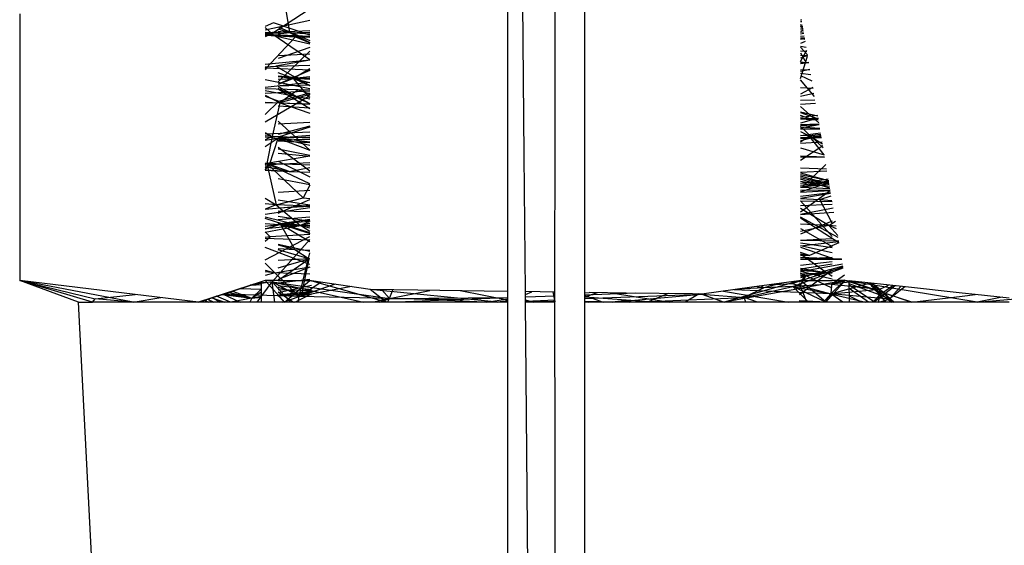
# Model space of a CAD drawing. Units: inches. Extents: x 42 to 409, y 9 to 177.
# Drawn here: x 118 to 119, y 164 to 165 of the extents above; entities that cross this region are included whole.
import ezdxf

# ---------------------------------------------------------------- set-up
doc = ezdxf.new("R2010")
doc.units = ezdxf.units.IN
doc.header["$MEASUREMENT"] = 0
doc.layers.add('Edges', color=7, linetype='Continuous')

# ---------------------------------------------------------------- blocks, each defined once
blk = doc.blocks.new('fireplaces pl')
at = {"layer": 'Edges'}
for p, q in [((-106.4356, 17.4989), (-106.3894, 17.5291)), ((-106.4208, 17.5235), (-106.4169, 17.5001)), ((-106.1881, 17.5311), (-106.1881, 17.356)), ((-106.1707, 17.3711), (-106.1722, 17.5313)), ((-106.1381, 17.3996), (-106.1381, 17.5317)), ((-106.1069, 17.4268), (-106.1069, 17.5325)), ((-106.7003, 17.5196), (-106.7003, 17.2399)), ((-106.3957, 17.5126), (-106.4427, 17.5025)), ((-105.8805, 17.5134), (-105.8794, 17.5134)), ((-105.8794, 17.5133), (-105.8805, 17.5128)), ((-106.4337, 17.5102), (-106.4427, 17.5063)), ((-106.4427, 17.5054), (-106.4356, 17.4989)), ((-106.3957, 17.4971), (-106.4337, 17.5102)), ((-106.4291, 17.5059), (-106.3957, 17.4916)), ((-106.4291, 17.504), (-106.4169, 17.5001)), ((-105.879, 17.5112), (-105.8805, 17.5112)), ((-105.8784, 17.5074), (-105.8805, 17.5081)), ((-105.8805, 17.5067), (-105.8779, 17.5042)), ((-105.8782, 17.506), (-105.8805, 17.5065)), ((-105.8782, 17.506), (-105.8805, 17.5055)), ((-105.8805, 17.5038), (-105.8778, 17.5037)), ((-105.8777, 17.5034), (-105.8805, 17.5035)), ((-105.8776, 17.5026), (-105.8805, 17.501)), ((-106.3957, 17.5017), (-106.4427, 17.4996)), ((-106.4427, 17.5002), (-106.4356, 17.4989)), ((-106.4356, 17.4989), (-106.4427, 17.4985)), ((-106.4356, 17.4989), (-106.4427, 17.4954)), ((-106.4427, 17.4981), (-106.3957, 17.4963)), ((-106.4109, 17.4953), (-106.4427, 17.4976)), ((-106.4427, 17.4973), (-106.4109, 17.4953)), ((-106.4416, 17.4626), (-106.4109, 17.4953)), ((-106.3957, 17.5), (-106.4356, 17.4989)), ((-106.4356, 17.4989), (-106.3957, 17.4716)), ((-106.4291, 17.5015), (-106.4169, 17.5001)), ((-106.4291, 17.4987), (-106.4169, 17.5001)), ((-106.3957, 17.4879), (-106.4291, 17.4953)), ((-106.4169, 17.5001), (-106.3957, 17.4985)), ((-106.4169, 17.5001), (-106.3957, 17.4896)), ((-106.4109, 17.4953), (-106.3957, 17.4961)), ((-106.4109, 17.4953), (-106.3957, 17.495)), ((-106.4109, 17.4953), (-106.3957, 17.495)), ((-106.4109, 17.4953), (-106.3957, 17.4893)), ((-105.8805, 17.5003), (-105.8773, 17.5008)), ((-105.877, 17.499), (-105.8805, 17.4981)), ((-105.8805, 17.4962), (-105.8766, 17.4964)), ((-105.8762, 17.4941), (-105.8805, 17.4942)), ((-105.8761, 17.4936), (-105.8805, 17.4942)), ((-105.876, 17.4933), (-105.8805, 17.494)), ((-105.8805, 17.4938), (-105.8761, 17.4938)), ((-105.876, 17.4928), (-105.8805, 17.4937)), ((-105.876, 17.4932), (-105.8805, 17.4928)), ((-106.3957, 17.4843), (-106.4291, 17.4728)), ((-105.8755, 17.4904), (-105.8805, 17.4883)), ((-105.8805, 17.4857), (-105.8746, 17.4845)), ((-105.8805, 17.4845), (-105.8732, 17.4764)), ((-106.3957, 17.4804), (-106.4291, 17.4484)), ((-106.4291, 17.4758), (-106.3957, 17.4776)), ((-105.8805, 17.4696), (-105.874, 17.4814)), ((-105.8805, 17.4806), (-105.8739, 17.4804)), ((-105.8805, 17.4786), (-105.8744, 17.4682)), ((-105.8805, 17.4763), (-105.8731, 17.476)), ((-105.8731, 17.4758), (-105.8805, 17.4732)), ((-105.8805, 17.4518), (-105.873, 17.4752)), ((-106.3957, 17.4709), (-106.4427, 17.4665)), ((-106.3957, 17.4709), (-106.4427, 17.4664)), ((-106.4427, 17.4639), (-106.4313, 17.4645)), ((-106.4416, 17.4626), (-106.4427, 17.4632)), ((-106.4427, 17.463), (-106.4416, 17.4626)), ((-106.4416, 17.4626), (-106.4427, 17.4627)), ((-106.4416, 17.4626), (-106.4427, 17.461)), ((-106.4427, 17.4625), (-106.4416, 17.4626)), ((-106.4427, 17.462), (-106.4416, 17.4626)), ((-106.3957, 17.4606), (-106.4416, 17.4626)), ((-106.3957, 17.4708), (-106.4313, 17.4645)), ((-106.4313, 17.4645), (-106.3957, 17.4658)), ((-106.4313, 17.4645), (-106.3957, 17.4444)), ((-106.3957, 17.4619), (-106.4128, 17.4517)), ((-105.8744, 17.4682), (-105.8805, 17.469)), ((-105.8805, 17.4679), (-105.8719, 17.4689)), ((-105.8805, 17.4674), (-105.8744, 17.4682)), ((-105.8805, 17.468), (-105.8744, 17.4682)), ((-105.8805, 17.4594), (-105.8707, 17.4616)), ((-105.8706, 17.461), (-105.8805, 17.4606)), ((-105.8719, 17.4685), (-105.8744, 17.4682)), ((-105.8744, 17.4682), (-105.8719, 17.4685)), ((-106.3957, 17.441), (-106.4427, 17.4504)), ((-106.3957, 17.4602), (-106.4291, 17.4458)), ((-106.4128, 17.4517), (-106.4291, 17.4578)), ((-106.3957, 17.4515), (-106.4291, 17.4543)), ((-106.4128, 17.4517), (-106.4291, 17.4535)), ((-106.4291, 17.4509), (-106.4128, 17.4517)), ((-106.4128, 17.4517), (-106.4291, 17.4455)), ((-106.3957, 17.4534), (-106.4128, 17.4517)), ((-106.4128, 17.4517), (-106.3957, 17.4523)), ((-106.3957, 17.4506), (-106.4128, 17.4517)), ((-106.4128, 17.4517), (-106.3957, 17.4475)), ((-106.3957, 17.4316), (-106.4128, 17.4517)), ((-106.3957, 17.4442), (-106.4128, 17.4517)), ((-105.8697, 17.4556), (-105.8805, 17.4571)), ((-105.8805, 17.4549), (-105.8686, 17.4492)), ((-106.4427, 17.4425), (-106.3957, 17.4478)), ((-106.408, 17.44), (-106.4427, 17.4408)), ((-106.3957, 17.4449), (-106.4291, 17.4438)), ((-106.4291, 17.4432), (-106.3957, 17.4255)), ((-106.3957, 17.4251), (-106.4291, 17.4412)), ((-106.4291, 17.4409), (-106.3957, 17.4203)), ((-105.8659, 17.4327), (-105.8805, 17.4503)), ((-105.8674, 17.4422), (-105.8805, 17.4352)), ((-105.8673, 17.4413), (-105.8805, 17.4419)), ((-106.3957, 17.4299), (-106.4427, 17.4387)), ((-106.3957, 17.4386), (-106.4427, 17.4359)), ((-106.4427, 17.4344), (-106.4272, 17.4261)), ((-106.3957, 17.4337), (-106.4427, 17.4059)), ((-106.4427, 17.4333), (-106.4283, 17.4278)), ((-106.4283, 17.4278), (-106.3957, 17.4366)), ((-106.408, 17.44), (-106.4272, 17.4261)), ((-106.3957, 17.4349), (-106.4272, 17.4261)), ((-106.3957, 17.4395), (-106.408, 17.44)), ((-106.408, 17.44), (-106.3957, 17.4356)), ((-105.8805, 17.4333), (-105.8665, 17.4364)), ((-106.4427, 17.4141), (-106.4283, 17.4278)), ((-106.4427, 17.4269), (-106.4272, 17.4261)), ((-106.4427, 17.4266), (-106.4272, 17.4261)), ((-106.4272, 17.4261), (-106.4351, 17.3909)), ((-106.4291, 17.4229), (-106.3957, 17.421)), ((-106.4272, 17.4261), (-106.3957, 17.4249)), ((-106.4272, 17.4261), (-106.3957, 17.4251)), ((-106.4272, 17.4261), (-106.3957, 17.4153)), ((-106.1069, 17.227), (-106.1069, 17.4268)), ((-105.8805, 17.4289), (-105.8653, 17.4295)), ((-105.8805, 17.4249), (-105.8647, 17.4258)), ((-105.8613, 17.4054), (-105.8805, 17.4222)), ((-105.8624, 17.4121), (-105.8805, 17.4164)), ((-105.8805, 17.416), (-105.8619, 17.4094)), ((-105.8686, 17.4088), (-105.8805, 17.4129)), ((-105.8625, 17.4129), (-105.8805, 17.4107)), ((-105.8805, 17.4098), (-105.8621, 17.4102)), ((-105.8621, 17.4101), (-105.8805, 17.4049)), ((-105.8805, 17.4093), (-105.8686, 17.4088)), ((-105.8805, 17.4093), (-105.8618, 17.4085)), ((-105.862, 17.41), (-105.8686, 17.4088)), ((-106.4291, 17.4069), (-106.3957, 17.3767)), ((-106.4291, 17.4042), (-106.3957, 17.4061)), ((-106.3957, 17.4018), (-106.4291, 17.3931)), ((-106.3957, 17.4007), (-106.4291, 17.3902)), ((-106.1386, 17.2277), (-106.1381, 17.3996)), ((-105.861, 17.4037), (-105.8805, 17.4032)), ((-105.8805, 17.4024), (-105.861, 17.4036)), ((-105.8805, 17.4001), (-105.8609, 17.4034)), ((-105.8805, 17.4013), (-105.8568, 17.3789)), ((-105.8805, 17.4009), (-105.8603, 17.3997)), ((-105.8805, 17.3991), (-105.8602, 17.3988)), ((-105.8686, 17.4088), (-105.8618, 17.4086)), ((-106.3957, 17.3954), (-106.4427, 17.3935)), ((-106.4427, 17.3951), (-106.4351, 17.3909)), ((-106.4427, 17.3943), (-106.4351, 17.3909)), ((-106.4351, 17.3909), (-106.4427, 17.3916)), ((-106.4351, 17.3909), (-106.4427, 17.3873)), ((-106.4427, 17.3906), (-106.429, 17.3893)), ((-106.4427, 17.3872), (-106.429, 17.3893)), ((-106.429, 17.3893), (-106.4427, 17.3801)), ((-106.4351, 17.3909), (-106.4409, 17.3626)), ((-106.4382, 17.361), (-106.429, 17.3893)), ((-106.3957, 17.3892), (-106.4351, 17.3909)), ((-106.3957, 17.3921), (-106.429, 17.3893)), ((-106.429, 17.3893), (-106.3957, 17.3905)), ((-106.429, 17.3893), (-106.3957, 17.3764)), ((-106.3957, 17.3851), (-106.429, 17.3893)), ((-106.3957, 17.3813), (-106.429, 17.3893)), ((-105.8805, 17.396), (-105.8715, 17.3916)), ((-105.8594, 17.3945), (-105.8805, 17.3916)), ((-105.8715, 17.3916), (-105.8805, 17.392)), ((-105.859, 17.3919), (-105.8805, 17.3862)), ((-105.8805, 17.3853), (-105.8715, 17.3916)), ((-105.8587, 17.3903), (-105.8805, 17.3895)), ((-105.8586, 17.3894), (-105.8805, 17.3883)), ((-105.8592, 17.393), (-105.8715, 17.3916)), ((-105.8556, 17.3717), (-105.8715, 17.3916)), ((-105.8575, 17.3829), (-105.8715, 17.3916)), ((-105.8588, 17.3907), (-105.8715, 17.3916)), ((-106.4291, 17.3874), (-106.3957, 17.3882)), ((-106.4291, 17.3865), (-106.3957, 17.3846)), ((-106.3957, 17.3843), (-106.4291, 17.3865)), ((-106.4291, 17.3796), (-106.3957, 17.3547)), ((-105.8579, 17.3851), (-105.8805, 17.3837)), ((-105.8572, 17.3812), (-105.8805, 17.3657)), ((-105.8805, 17.3791), (-105.8556, 17.3717)), ((-106.3957, 17.3704), (-106.4409, 17.3626)), ((-106.3957, 17.3711), (-106.4291, 17.3776)), ((-106.4291, 17.3734), (-106.3957, 17.3703)), ((-106.1694, 17.2282), (-106.1707, 17.3711)), ((-105.8552, 17.3692), (-105.8805, 17.3703)), ((-105.8805, 17.3697), (-105.8552, 17.3691)), ((-106.4427, 17.3628), (-106.4409, 17.3626)), ((-106.4409, 17.3626), (-106.4427, 17.3625)), ((-106.4427, 17.3619), (-106.4409, 17.3626)), ((-106.4382, 17.361), (-106.4427, 17.3605)), ((-106.4382, 17.361), (-106.4427, 17.3576)), ((-106.4427, 17.358), (-106.4382, 17.361)), ((-106.4427, 17.3558), (-106.4382, 17.361)), ((-106.4175, 17.3543), (-106.4427, 17.3589)), ((-106.4175, 17.3543), (-106.4409, 17.3626)), ((-106.3957, 17.3608), (-106.4409, 17.3626)), ((-106.4409, 17.3626), (-106.4026, 17.3267)), ((-106.4409, 17.3626), (-106.4309, 17.3193)), ((-106.3957, 17.3633), (-106.4382, 17.361)), ((-106.3957, 17.3411), (-106.4382, 17.361)), ((-106.4291, 17.3651), (-106.3957, 17.3485)), ((-106.4175, 17.3543), (-106.3957, 17.3584)), ((-105.8805, 17.358), (-105.8531, 17.3569)), ((-105.8539, 17.3615), (-105.8786, 17.3378)), ((-106.4175, 17.3543), (-106.4427, 17.3555)), ((-106.4427, 17.3554), (-106.4175, 17.3543)), ((-106.4175, 17.3543), (-106.3957, 17.3536)), ((-106.1881, 17.356), (-106.1881, 17.2284)), ((-105.8805, 17.3535), (-105.8528, 17.355)), ((-105.8805, 17.3527), (-105.8511, 17.3448)), ((-105.8805, 17.351), (-105.8511, 17.3446)), ((-105.8504, 17.3409), (-105.8805, 17.3492)), ((-105.8503, 17.3401), (-105.8805, 17.3474)), ((-106.4291, 17.3469), (-106.3957, 17.3407)), ((-106.3957, 17.3399), (-106.4026, 17.3267)), ((-105.8805, 17.3421), (-105.8514, 17.3466)), ((-105.8497, 17.3366), (-105.8805, 17.3461)), ((-105.8805, 17.342), (-105.8509, 17.344)), ((-105.85, 17.3385), (-105.8805, 17.3438)), ((-105.8508, 17.3433), (-105.8805, 17.3396)), ((-105.8805, 17.333), (-105.8507, 17.3426)), ((-105.8805, 17.3384), (-105.8786, 17.3378)), ((-105.8805, 17.3378), (-105.8786, 17.3378)), ((-105.8786, 17.3378), (-105.8805, 17.3378)), ((-105.851, 17.3445), (-105.8786, 17.3378)), ((-105.8508, 17.3431), (-105.8786, 17.3378)), ((-105.8504, 17.3409), (-105.8786, 17.3378)), ((-105.8786, 17.3378), (-105.8497, 17.3364)), ((-106.4309, 17.3193), (-106.4026, 17.3267)), ((-106.4291, 17.3326), (-106.3957, 17.3345)), ((-106.4026, 17.3267), (-106.3957, 17.3258)), ((-105.8494, 17.3346), (-105.8805, 17.3341)), ((-105.8805, 17.3117), (-105.8493, 17.3342)), ((-105.8492, 17.3338), (-105.8805, 17.3321)), ((-105.8805, 17.3283), (-105.849, 17.3323)), ((-105.8805, 17.3263), (-105.8489, 17.3316)), ((-105.8805, 17.3262), (-105.8489, 17.3316)), ((-105.8602, 17.3247), (-105.8484, 17.3286)), ((-106.4427, 17.3262), (-106.4309, 17.3193)), ((-106.4309, 17.3193), (-106.4427, 17.3204)), ((-106.4309, 17.3193), (-106.4427, 17.3146)), ((-106.3957, 17.3184), (-106.4427, 17.3143)), ((-106.3957, 17.316), (-106.4427, 17.3092)), ((-106.3957, 17.3177), (-106.4309, 17.3193)), ((-106.4309, 17.3193), (-106.4056, 17.2974)), ((-106.4291, 17.3103), (-106.3957, 17.3249)), ((-106.4291, 17.3243), (-106.3957, 17.3192)), ((-106.4291, 17.3159), (-106.3957, 17.3177)), ((-105.8805, 17.3258), (-105.8602, 17.3247)), ((-105.8805, 17.3235), (-105.8471, 17.2859)), ((-105.8473, 17.3224), (-105.8805, 17.3231)), ((-105.8471, 17.3195), (-105.8805, 17.3181)), ((-105.8602, 17.3247), (-105.8475, 17.3236)), ((-105.8471, 17.2999), (-105.8602, 17.3247)), ((-106.4427, 17.3067), (-106.4056, 17.2974)), ((-106.4291, 17.3129), (-106.3957, 17.3122)), ((-106.3975, 17.302), (-106.4291, 17.3071)), ((-106.4291, 17.3039), (-106.3957, 17.3067)), ((-105.8805, 17.3093), (-105.8462, 17.3159)), ((-105.8506, 17.2975), (-105.8805, 17.3152)), ((-105.8454, 17.3112), (-105.8805, 17.3088)), ((-105.841, 17.285), (-105.8805, 17.3062)), ((-105.8805, 17.3057), (-105.8402, 17.2798)), ((-106.3957, 17.2899), (-106.4427, 17.305)), ((-106.4279, 17.2982), (-106.4427, 17.2992)), ((-106.4279, 17.2982), (-106.4427, 17.2937)), ((-106.4279, 17.2982), (-106.4427, 17.2963)), ((-106.4427, 17.2904), (-106.4056, 17.2974)), ((-106.4056, 17.2974), (-106.4427, 17.294)), ((-106.4269, 17.2991), (-106.4291, 17.2998)), ((-106.4291, 17.2994), (-106.4269, 17.2991)), ((-106.4291, 17.2993), (-106.4269, 17.2991)), ((-106.4269, 17.2991), (-106.4291, 17.2992)), ((-106.4269, 17.2991), (-106.4291, 17.299)), ((-106.4056, 17.2974), (-106.4279, 17.2982)), ((-106.3957, 17.3039), (-106.4269, 17.2991)), ((-106.3957, 17.3036), (-106.4269, 17.2991)), ((-106.4269, 17.2991), (-106.3975, 17.302)), ((-106.4269, 17.2991), (-106.3957, 17.2806)), ((-106.3957, 17.2973), (-106.4269, 17.2991)), ((-106.4269, 17.2991), (-106.3957, 17.2891)), ((-106.4269, 17.2991), (-106.4114, 17.2723)), ((-106.3957, 17.3022), (-106.4056, 17.2974)), ((-106.4056, 17.2974), (-106.3957, 17.3002)), ((-106.3957, 17.2992), (-106.4056, 17.2974)), ((-106.3957, 17.2972), (-106.4056, 17.2974)), ((-106.4056, 17.2974), (-106.3957, 17.2951)), ((-106.3957, 17.2964), (-106.4056, 17.2974)), ((-106.3957, 17.2966), (-106.4056, 17.2974)), ((-106.3957, 17.2913), (-106.4056, 17.2974)), ((-106.3975, 17.302), (-106.3957, 17.3034)), ((-106.3957, 17.3025), (-106.3975, 17.302)), ((-106.3975, 17.302), (-106.3957, 17.3023)), ((-106.3957, 17.3023), (-106.3975, 17.302)), ((-105.8471, 17.3021), (-105.8805, 17.2884)), ((-105.8506, 17.2975), (-105.8805, 17.2988)), ((-105.8506, 17.2975), (-105.8805, 17.2913)), ((-105.8506, 17.2975), (-105.8439, 17.3022)), ((-105.8426, 17.2942), (-105.8506, 17.2975)), ((-105.8506, 17.2975), (-105.8414, 17.2871)), ((-105.843, 17.2969), (-105.8506, 17.2975)), ((-106.4372, 17.2856), (-106.4427, 17.2908)), ((-106.4427, 17.2615), (-106.3957, 17.2859)), ((-106.4372, 17.2856), (-106.4427, 17.2851)), ((-106.4427, 17.2811), (-106.4372, 17.2856)), ((-106.3957, 17.2881), (-106.4372, 17.2856)), ((-105.8805, 17.2944), (-105.8471, 17.2756)), ((-106.4427, 17.2842), (-106.3957, 17.2824)), ((-106.4354, 17.2385), (-106.3957, 17.283)), ((-106.4291, 17.278), (-106.3957, 17.2706)), ((-106.4291, 17.2774), (-106.4114, 17.2723)), ((-105.8805, 17.282), (-105.8471, 17.2839)), ((-105.8404, 17.2811), (-105.8805, 17.2819)), ((-105.8403, 17.2805), (-105.8805, 17.2758)), ((-105.8805, 17.2792), (-105.8471, 17.2744)), ((-105.8805, 17.2765), (-105.8471, 17.2692)), ((-105.8805, 17.2747), (-105.8471, 17.2633)), ((-105.8401, 17.2792), (-105.8711, 17.2661)), ((-106.3957, 17.2565), (-106.4427, 17.2746)), ((-106.4291, 17.2735), (-106.4114, 17.2723)), ((-106.3963, 17.2624), (-106.4291, 17.2719)), ((-106.4114, 17.2723), (-106.3957, 17.2715)), ((-106.4114, 17.2723), (-106.3963, 17.2624)), ((-106.407, 17.223), (-106.3957, 17.2689)), ((-105.8711, 17.2661), (-105.8805, 17.2692)), ((-105.8805, 17.2679), (-105.8711, 17.2661)), ((-105.8805, 17.2679), (-105.852, 17.2475)), ((-105.8711, 17.2661), (-105.8805, 17.2662)), ((-106.4427, 17.258), (-106.4326, 17.248)), ((-106.4326, 17.248), (-106.3957, 17.2541)), ((-106.4291, 17.2611), (-106.3957, 17.2629)), ((-106.4291, 17.2532), (-106.3963, 17.2624)), ((-106.4291, 17.2401), (-106.3963, 17.2624)), ((-106.4042, 17.2255), (-106.3963, 17.2624)), ((-105.8893, 17.2368), (-105.8358, 17.254)), ((-105.8805, 17.2643), (-105.8373, 17.2626)), ((-105.8805, 17.2624), (-105.8471, 17.2642)), ((-105.8471, 17.2638), (-105.8805, 17.2622)), ((-105.8371, 17.2617), (-105.8805, 17.2617)), ((-105.8805, 17.2559), (-105.8471, 17.2599)), ((-105.8805, 17.252), (-105.8471, 17.2574)), ((-105.8805, 17.2491), (-105.8364, 17.2572)), ((-105.836, 17.255), (-105.8805, 17.2427)), ((-106.4427, 17.2506), (-106.4326, 17.248)), ((-106.4326, 17.248), (-106.4427, 17.2489)), ((-106.4326, 17.248), (-106.4427, 17.2452)), ((-106.3957, 17.2464), (-106.4326, 17.248)), ((-106.4326, 17.248), (-106.407, 17.223)), ((-106.3957, 17.2538), (-106.4291, 17.2408)), ((-105.8887, 17.2335), (-105.8357, 17.253)), ((-105.8817, 17.2253), (-105.852, 17.2475)), ((-105.8745, 17.245), (-105.8817, 17.238)), ((-105.8817, 17.2332), (-105.8745, 17.245)), ((-105.852, 17.2475), (-105.8805, 17.2523)), ((-105.8805, 17.2515), (-105.852, 17.2475)), ((-105.8805, 17.2504), (-105.8471, 17.2484)), ((-105.8471, 17.2412), (-105.8805, 17.2491)), ((-105.852, 17.2475), (-105.8805, 17.2466)), ((-105.8471, 17.2317), (-105.8805, 17.2475)), ((-105.8805, 17.2459), (-105.8745, 17.245)), ((-105.8745, 17.245), (-105.8805, 17.2448)), ((-105.8805, 17.2449), (-105.8745, 17.245)), ((-105.8745, 17.245), (-105.8805, 17.2431)), ((-105.852, 17.2475), (-105.8745, 17.245)), ((-105.8471, 17.2512), (-105.852, 17.2475)), ((-105.852, 17.2475), (-105.8471, 17.2478)), ((-105.8471, 17.2477), (-105.852, 17.2475)), ((-105.8471, 17.2441), (-105.852, 17.2475)), ((-105.8427, 17.2399), (-105.8344, 17.2458)), ((-106.7003, 17.2399), (-106.6209, 17.2207)), ((-106.5791, 17.2252), (-106.7003, 17.2399)), ((-106.6239, 17.2171), (-106.7003, 17.2399)), ((-106.6384, 17.2171), (-106.7003, 17.2399)), ((-106.6384, 17.2171), (-106.7003, 17.2399)), ((-106.6239, 17.2171), (-106.7003, 17.2399)), ((-106.5811, 17.2171), (-106.7003, 17.2399)), ((-106.4469, 17.2385), (-106.5126, 17.2171)), ((-106.5126, 17.2171), (-106.4469, 17.2385)), ((-106.4354, 17.2385), (-106.4584, 17.2348)), ((-106.4574, 17.2351), (-106.4469, 17.2357)), ((-106.4509, 17.2171), (-106.4354, 17.2385)), ((-106.4503, 17.2374), (-106.4354, 17.2385)), ((-106.4427, 17.2399), (-106.4469, 17.2385)), ((-106.4469, 17.2385), (-106.4469, 17.2171)), ((-106.4291, 17.2399), (-106.4427, 17.2399)), ((-106.4223, 17.2171), (-106.4427, 17.2399)), ((-106.4354, 17.2385), (-106.4159, 17.2171)), ((-106.4323, 17.2171), (-106.4354, 17.2385)), ((-106.4354, 17.2385), (-106.3394, 17.2171)), ((-106.4354, 17.2385), (-106.3121, 17.221)), ((-106.407, 17.223), (-106.4354, 17.2385)), ((-106.4291, 17.2374), (-106.3957, 17.2413)), ((-106.4291, 17.2399), (-106.3957, 17.2399)), ((-106.4291, 17.2273), (-106.3938, 17.2348)), ((-106.3939, 17.2299), (-106.4291, 17.2344)), ((-106.4223, 17.2171), (-106.3957, 17.2399)), ((-106.4223, 17.2171), (-106.3957, 17.2399)), ((-106.407, 17.223), (-106.3842, 17.2382)), ((-106.407, 17.223), (-106.3697, 17.236)), ((-106.3691, 17.2359), (-106.407, 17.223)), ((-106.352, 17.2334), (-106.407, 17.223)), ((-106.3957, 17.2399), (-106.3938, 17.2396)), ((-106.3938, 17.2394), (-106.3957, 17.2399)), ((-106.3155, 17.2171), (-106.3957, 17.2399)), ((-106.3444, 17.2322), (-106.3938, 17.2396)), ((-105.8335, 17.2399), (-105.9607, 17.2171)), ((-105.8805, 17.2399), (-105.9607, 17.2171)), ((-105.9398, 17.222), (-105.8887, 17.2335)), ((-105.8823, 17.2396), (-105.9317, 17.2328)), ((-105.9261, 17.2336), (-105.9191, 17.232)), ((-105.9214, 17.2343), (-105.9191, 17.232)), ((-105.9004, 17.2371), (-105.9191, 17.232)), ((-105.8887, 17.2335), (-105.9191, 17.232)), ((-105.9137, 17.2353), (-105.8893, 17.2368)), ((-105.8893, 17.2368), (-105.8485, 17.2258)), ((-105.8481, 17.2361), (-105.8887, 17.2335)), ((-105.8887, 17.2335), (-105.8485, 17.2258)), ((-105.8538, 17.217), (-105.8887, 17.2335)), ((-105.8721, 17.2171), (-105.8887, 17.2335)), ((-105.8805, 17.2399), (-105.8823, 17.2396)), ((-105.8817, 17.2395), (-105.8805, 17.2399)), ((-105.8737, 17.2171), (-105.8817, 17.2366)), ((-105.8805, 17.2399), (-105.8471, 17.2399)), ((-105.8538, 17.2171), (-105.8805, 17.2399)), ((-105.8335, 17.2399), (-105.8538, 17.2171)), ((-105.8335, 17.2406), (-105.8485, 17.2258)), ((-105.8485, 17.2258), (-105.8083, 17.2372)), ((-105.8481, 17.2361), (-105.8485, 17.2258)), ((-105.8227, 17.2387), (-105.8481, 17.2361)), ((-105.8481, 17.2361), (-105.8471, 17.2368)), ((-105.8481, 17.2361), (-105.7973, 17.2308)), ((-105.8427, 17.2399), (-105.8471, 17.2399)), ((-105.8471, 17.2368), (-105.8335, 17.2399)), ((-105.8471, 17.2368), (-105.8427, 17.2399)), ((-105.8335, 17.2399), (-105.8427, 17.2399)), ((-105.8335, 17.2399), (-105.8293, 17.2394)), ((-105.7636, 17.2171), (-105.8335, 17.2399)), ((-105.695, 17.2171), (-105.8335, 17.2399)), ((-105.8292, 17.2171), (-105.8293, 17.2394)), ((-105.8293, 17.2394), (-105.77, 17.2193)), ((-105.7701, 17.2331), (-105.8293, 17.2394)), ((-105.7977, 17.2248), (-105.8293, 17.2364)), ((-105.8028, 17.2171), (-105.8293, 17.2351)), ((-105.8078, 17.2371), (-105.8059, 17.2342)), ((-105.8072, 17.2371), (-105.7977, 17.2248)), ((-105.8065, 17.237), (-105.8059, 17.2342)), ((-105.7973, 17.2308), (-105.8059, 17.2342)), ((-105.8059, 17.2342), (-105.7849, 17.2171)), ((-105.8059, 17.2342), (-105.7907, 17.2171)), ((-105.8059, 17.2342), (-105.7977, 17.2248)), ((-105.8053, 17.2369), (-105.7973, 17.2308)), ((-105.8041, 17.2367), (-105.7977, 17.2248)), ((-105.781, 17.2342), (-105.8033, 17.2171)), ((-105.7977, 17.2248), (-105.7834, 17.2345)), ((-105.7973, 17.2308), (-105.7881, 17.235)), ((-105.7874, 17.2202), (-105.7751, 17.2336)), ((-106.6209, 17.2207), (-106.5791, 17.2252)), ((-106.5126, 17.2171), (-106.5791, 17.2252)), ((-106.4791, 17.2171), (-106.4936, 17.2233)), ((-106.4875, 17.2253), (-106.4566, 17.2214)), ((-106.4869, 17.2255), (-106.4566, 17.2214)), ((-106.4868, 17.2255), (-106.4689, 17.2171)), ((-106.407, 17.223), (-106.4865, 17.2256)), ((-106.4839, 17.2265), (-106.4566, 17.2214)), ((-106.4809, 17.2275), (-106.4566, 17.2214)), ((-106.4768, 17.2288), (-106.4566, 17.2214)), ((-106.4684, 17.2315), (-106.4469, 17.2309)), ((-106.4469, 17.2307), (-106.4566, 17.2214)), ((-106.4566, 17.2214), (-106.4469, 17.228)), ((-106.4566, 17.2214), (-106.4469, 17.2235)), ((-106.4042, 17.2255), (-106.4291, 17.2325)), ((-106.4291, 17.2303), (-106.3939, 17.2293)), ((-106.3939, 17.2284), (-106.4291, 17.2245)), ((-106.4291, 17.2243), (-106.3939, 17.228)), ((-106.4291, 17.2278), (-106.4128, 17.2171)), ((-106.4291, 17.2236), (-106.4042, 17.2255)), ((-106.4223, 17.2171), (-106.4291, 17.2247)), ((-106.424, 17.2171), (-106.407, 17.223)), ((-106.4116, 17.2171), (-106.3939, 17.226)), ((-106.4078, 17.2171), (-106.407, 17.223)), ((-106.3121, 17.221), (-106.407, 17.223)), ((-106.4042, 17.2255), (-106.3939, 17.2291)), ((-106.4042, 17.2255), (-106.3939, 17.2278)), ((-106.4042, 17.2255), (-106.3939, 17.2251)), ((-106.3322, 17.2304), (-106.3444, 17.2322)), ((-106.2822, 17.2297), (-106.3322, 17.2304)), ((-106.3155, 17.2171), (-106.3322, 17.2304)), ((-106.1984, 17.2171), (-106.3322, 17.2304)), ((-106.32, 17.2302), (-106.3121, 17.221)), ((-106.3121, 17.221), (-106.3086, 17.2301)), ((-106.3121, 17.221), (-106.2698, 17.2295)), ((-106.2126, 17.2288), (-106.2822, 17.2297)), ((-106.1881, 17.2192), (-106.2377, 17.2291)), ((-106.1881, 17.2284), (-106.2126, 17.2288)), ((-106.1881, 17.2284), (-106.1881, 17.2185)), ((-106.1386, 17.2277), (-106.1694, 17.2282)), ((-106.1693, 17.2171), (-106.1694, 17.2282)), ((-106.1694, 17.2251), (-106.1625, 17.2281)), ((-106.1381, 17.2234), (-106.1694, 17.2223)), ((-106.1381, 17.2176), (-106.1403, 17.2278)), ((-106.1385, 17.2171), (-106.1386, 17.2277)), ((-106.1069, 17.227), (-106.1024, 17.2272)), ((-106.1069, 17.2226), (-106.0936, 17.2271)), ((-106.1069, 17.2171), (-106.1069, 17.227)), ((-106.0539, 17.2266), (-106.1069, 17.2246)), ((-106.1069, 17.2208), (-105.984, 17.2256)), ((-106.1069, 17.2241), (-106.0877, 17.2171)), ((-106.0636, 17.2267), (-106.1024, 17.2272)), ((-106.0794, 17.2269), (-106.0177, 17.2171)), ((-106.0778, 17.2171), (-105.984, 17.2256)), ((-105.9939, 17.2258), (-106.0636, 17.2267)), ((-106.0194, 17.2261), (-106.0394, 17.2179)), ((-105.9869, 17.2257), (-106.0016, 17.2171)), ((-105.984, 17.2256), (-105.9939, 17.2258)), ((-105.9842, 17.2256), (-105.9398, 17.222)), ((-105.9317, 17.2328), (-105.984, 17.2256)), ((-105.984, 17.2256), (-105.9607, 17.2171)), ((-105.9613, 17.2287), (-105.893, 17.2171)), ((-105.8485, 17.2258), (-105.9504, 17.2302)), ((-105.9191, 17.232), (-105.9458, 17.2309)), ((-105.9191, 17.232), (-105.9398, 17.222)), ((-105.8485, 17.2258), (-105.8564, 17.2171)), ((-105.8538, 17.2171), (-105.8471, 17.2247)), ((-105.8485, 17.2258), (-105.7973, 17.2308)), ((-105.7874, 17.2202), (-105.8485, 17.2258)), ((-105.8485, 17.2258), (-105.8123, 17.2171)), ((-105.8362, 17.2171), (-105.8485, 17.2258)), ((-105.8091, 17.2171), (-105.8293, 17.2314)), ((-105.8163, 17.2171), (-105.8292, 17.2233)), ((-105.7977, 17.2248), (-105.8043, 17.2171)), ((-105.7984, 17.2171), (-105.7973, 17.2308)), ((-105.7874, 17.2202), (-105.7977, 17.2248)), ((-105.7977, 17.2248), (-105.7908, 17.2171)), ((-105.7973, 17.2308), (-105.7874, 17.2202)), ((-105.782, 17.2171), (-105.7973, 17.2308)), ((-105.7841, 17.2171), (-105.7973, 17.2308)), ((-105.7709, 17.2332), (-105.7874, 17.2202)), ((-105.7109, 17.2267), (-105.7701, 17.2331)), ((-105.7636, 17.2171), (-105.7109, 17.2235)), ((-105.697, 17.2252), (-105.7109, 17.2267)), ((-105.7109, 17.2235), (-105.697, 17.2252)), ((-105.6614, 17.2214), (-105.697, 17.2252)), ((-106.6384, 17.2171), (-106.6239, 17.2171)), ((-106.6223, 16.9019), (-106.6384, 17.2171)), ((-106.6239, 17.2171), (-106.6209, 17.2207)), ((-106.5811, 17.2171), (-106.6239, 17.2171)), ((-106.5811, 17.2171), (-106.6209, 17.2207)), ((-106.5811, 17.2171), (-106.552, 17.2219)), ((-106.5126, 17.2171), (-106.5811, 17.2171)), ((-106.4469, 17.2171), (-106.5126, 17.2171)), ((-106.5094, 17.2182), (-106.5092, 17.2171)), ((-106.5077, 17.2187), (-106.5072, 17.2171)), ((-106.5065, 17.2191), (-106.5016, 17.2171)), ((-106.5033, 17.2171), (-106.5052, 17.2195)), ((-106.5031, 17.2202), (-106.4964, 17.2171)), ((-106.5023, 17.2205), (-106.4989, 17.2171)), ((-106.4985, 17.2217), (-106.4848, 17.2171)), ((-106.4979, 17.2219), (-106.4899, 17.2171)), ((-106.4566, 17.2214), (-106.4787, 17.2171)), ((-106.4566, 17.2214), (-106.4586, 17.2171)), ((-106.4469, 17.2225), (-106.4566, 17.2214)), ((-106.4566, 17.2214), (-106.4469, 17.2224)), ((-106.4566, 17.2214), (-106.4469, 17.2222)), ((-106.4291, 17.2171), (-106.4469, 17.2171)), ((-106.4223, 17.2171), (-106.4291, 17.2171)), ((-106.3939, 17.2171), (-106.4223, 17.2171)), ((-106.3444, 17.2171), (-106.3939, 17.2171)), ((-106.3155, 17.2171), (-106.3444, 17.2171)), ((-106.3121, 17.221), (-106.3286, 17.2171)), ((-106.3225, 17.2171), (-106.3121, 17.221)), ((-106.3141, 17.2171), (-106.3155, 17.2171)), ((-106.3141, 17.2171), (-106.3121, 17.221)), ((-106.2823, 17.2171), (-106.3141, 17.2171)), ((-106.3121, 17.221), (-106.1881, 17.2219)), ((-106.2823, 17.2204), (-106.3121, 17.221)), ((-106.3121, 17.221), (-106.2343, 17.22)), ((-106.2343, 17.22), (-106.3041, 17.2171)), ((-106.2126, 17.2171), (-106.2823, 17.2204)), ((-106.2126, 17.2171), (-106.2823, 17.2171)), ((-106.2343, 17.22), (-106.2412, 17.2171)), ((-106.1881, 17.2216), (-106.2343, 17.22)), ((-106.1984, 17.2171), (-106.2126, 17.2171)), ((-106.2103, 17.2171), (-106.1881, 17.2205)), ((-106.1881, 17.2185), (-106.1984, 17.2171)), ((-106.1984, 17.2171), (-106.1881, 17.2175)), ((-106.1881, 17.2171), (-106.1984, 17.2171)), ((-106.1881, 17.2185), (-106.1881, 17.2171)), ((-106.1881, 17.2171), (-106.1881, 17.1903)), ((-106.1694, 17.2195), (-106.1611, 17.2171)), ((-106.1693, 17.2183), (-106.1381, 17.2195)), ((-106.1381, 17.2176), (-106.1693, 17.2182)), ((-106.1385, 17.2171), (-106.1693, 17.2171)), ((-106.1686, 17.1393), (-106.1693, 17.2171)), ((-106.1381, 17.2185), (-106.1418, 17.2171)), ((-106.1381, 17.0595), (-106.1385, 17.2171)), ((-106.1069, 17.2227), (-106.0394, 17.2179)), ((-106.1069, 17.2181), (-106.1036, 17.2171)), ((-106.0778, 17.2171), (-106.1069, 17.2177)), ((-106.0778, 17.2171), (-106.1069, 17.2171)), ((-106.1069, 16.978), (-106.1069, 17.2171)), ((-106.0636, 17.2188), (-106.0778, 17.2171)), ((-106.0636, 17.2171), (-106.0778, 17.2171)), ((-105.9938, 17.2171), (-106.0636, 17.2171)), ((-106.0605, 17.2171), (-106.0394, 17.2179)), ((-106.0402, 17.2171), (-106.0394, 17.2179)), ((-106.0394, 17.2179), (-105.9398, 17.222)), ((-106.0367, 17.2171), (-106.0394, 17.2179)), ((-105.9607, 17.2171), (-105.9938, 17.2171)), ((-105.9317, 17.2171), (-105.9607, 17.2171)), ((-105.9255, 17.2171), (-105.9398, 17.222)), ((-105.9379, 17.2171), (-105.9398, 17.222)), ((-105.8822, 17.2171), (-105.9317, 17.2171)), ((-105.8538, 17.2171), (-105.8822, 17.2171)), ((-105.8529, 17.2171), (-105.8818, 17.2184)), ((-105.8471, 17.2171), (-105.8538, 17.2171)), ((-105.8292, 17.2171), (-105.8471, 17.2171)), ((-105.77, 17.2171), (-105.8292, 17.2171)), ((-105.7984, 17.2171), (-105.7874, 17.2202)), ((-105.7874, 17.2202), (-105.7844, 17.2171)), ((-105.7874, 17.2202), (-105.7821, 17.2171)), ((-105.7874, 17.2202), (-105.7844, 17.2171)), ((-105.77, 17.2193), (-105.7636, 17.2171)), ((-105.7636, 17.2171), (-105.77, 17.2171)), ((-105.7109, 17.2171), (-105.7636, 17.2171)), ((-105.695, 17.2171), (-105.7109, 17.2171)), ((-105.6687, 17.2222), (-105.695, 17.2171)), ((-105.695, 17.2171), (-105.6552, 17.2207)), ((-105.6613, 17.2171), (-105.695, 17.2171)), ((-106.1881, 17.1903), (-106.1881, 16.9019)), ((-106.1664, 16.9019), (-106.1686, 17.1393)), ((-106.1381, 16.9019), (-106.1381, 17.0595)), ((-106.1069, 16.9019), (-106.1069, 16.978))]:
    blk.add_line(p, q, dxfattribs=at)

msp = doc.modelspace()

# ---------------------------------------------------------------- block references
msp.add_blockref('fireplaces pl', (224.7721, 147.4751))

doc.saveas('drawing.dxf')
